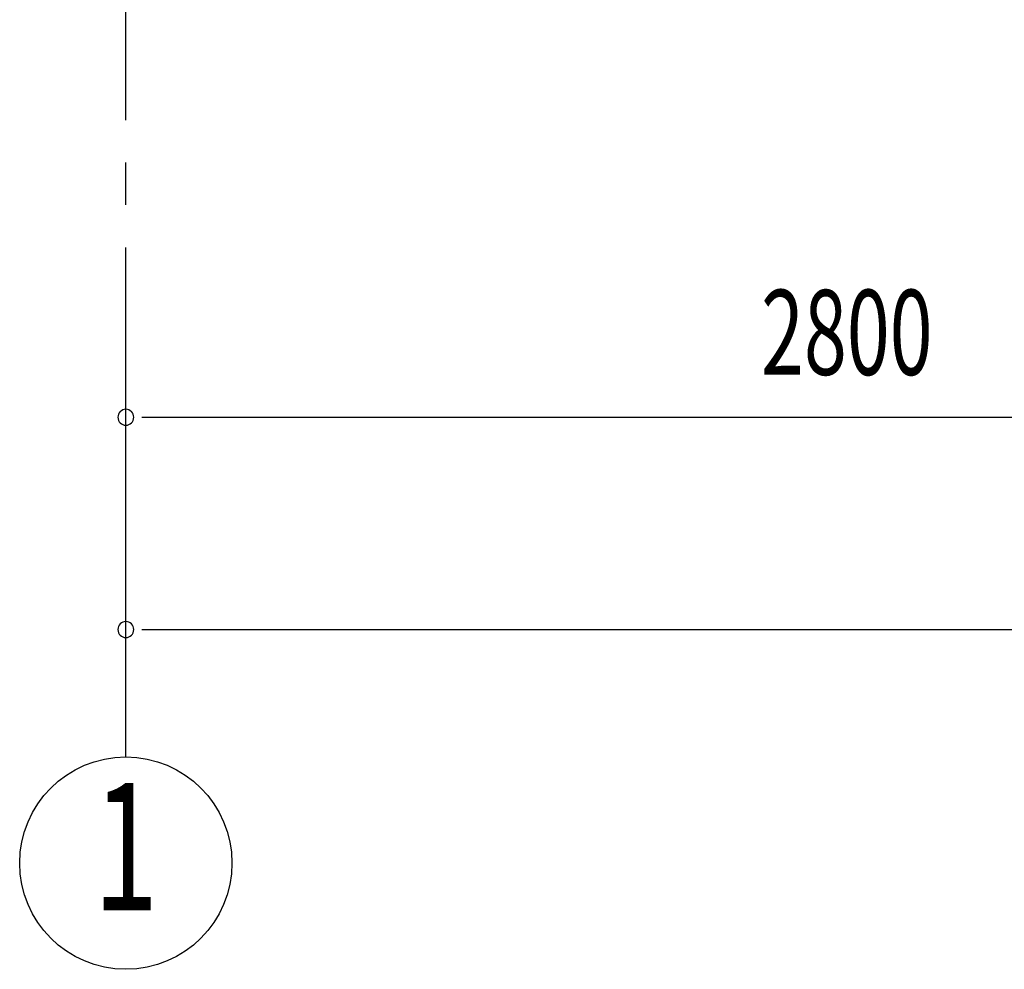
# Model space of a CAD drawing. Extents: x 868 to 32764, y 310 to 22484.
# Drawn here: x 14038 to 15893, y 14194 to 15983 of the extents above; entities that cross this region are included whole.
import ezdxf
from ezdxf.enums import TextEntityAlignment as Align

# ---------------------------------------------------------------- set-up
doc = ezdxf.new("R2010")
doc.units = 0
doc.header["$LTSCALE"] = 80
doc.header["$MEASUREMENT"] = 0
doc.linetypes.add('1PL-M', pattern=[15, 12, -1, 1, -1])
doc.layers.add('1PL-M1', color=6, linetype='1PL-M')
doc.layers.add('SUNPOU', color=4, linetype='CONTINUOUS')
doc.styles.add('00', font='ROMANS', dxfattribs={"width": 0.666667, "bigfont": 'BIGFONT'})

msp = doc.modelspace()

# ---------------------------------------------------------------- linework, layer by layer
at = {"layer": '1PL-M1'}
msp.add_line((14238.4, 14594), (14238.4, 16403), dxfattribs=at)
at = {"layer": 'SUNPOU'}
for p, q in [((14268.4, 15234), (14298.4, 15234)), ((14278.4, 15234), (16998.4, 15234)), ((14268.4, 14834), (14298.4, 14834)), ((14278.4, 14834), (22598.4, 14834))]:
    msp.add_line(p, q, dxfattribs=at)
msp.add_circle((14238.4, 14394), 200, dxfattribs=at)
for centre, start, end in [((14238.4, 15234), 0, 180), ((14238.4, 15234), 180, 0), ((14238.4, 14834), 0, 180), ((14238.4, 14834), 180, 0)]:
    msp.add_arc(centre, 15, start, end, dxfattribs=at)

# ---------------------------------------------------------------- texts
at = {"layer": 'SUNPOU', "style": '00', "width": 0.666667}
msp.add_text('2800', height=160, dxfattribs=at).set_placement((15435.2, 15314))
at = {"layer": 'SUNPOU', "style": '00', "width": 0.67}
msp.add_text('1', height=240, dxfattribs=at).set_placement((14238.4, 14394), align=Align.MIDDLE)

doc.saveas('drawing.dxf')
